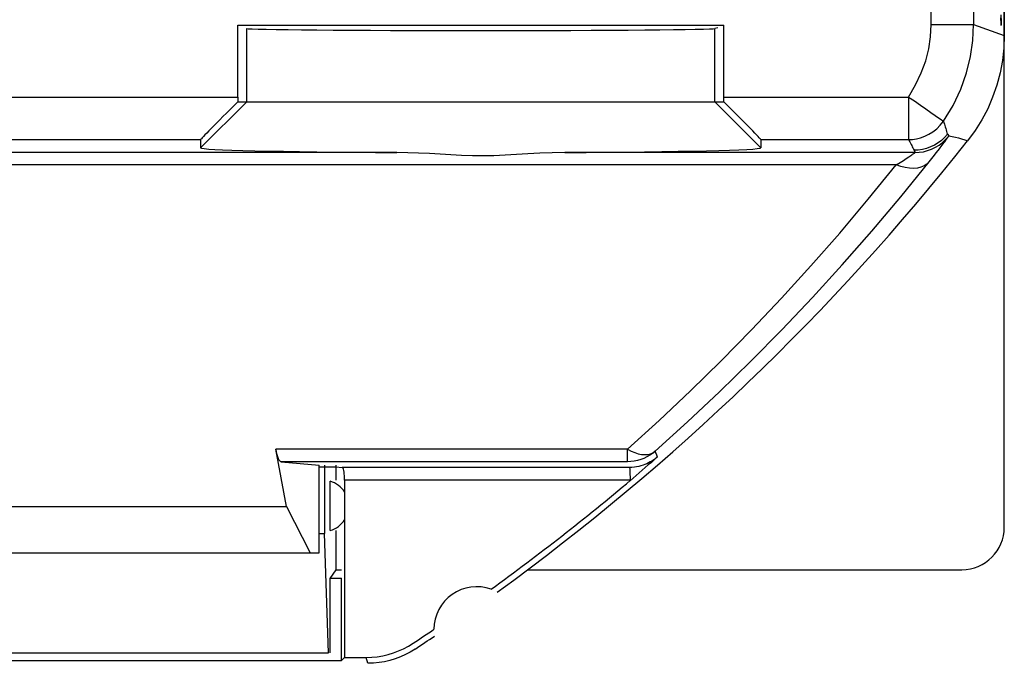
# Model space of a CAD drawing. Units: millimetres. Extents: x -22.8 to 22, y -23.5 to 23.5.
# Drawn here: x 10.4 to 22, y -23.5 to -15.9 of the extents above; entities that cross this region are included whole.
import ezdxf

# ---------------------------------------------------------------- set-up
doc = ezdxf.new("R2010")
doc.units = ezdxf.units.MM
doc.header["$LTSCALE"] = 16.335
doc.layers.get('0').update_dxf_attribs({"linetype": 'CONTINUOUS'})
for name, color, linetype in [('ASSI', 7, 'CONTINUOUS'), ('DRAFT', 7, 'CONTINUOUS'), ('SUPERFICI', 7, 'CONTINUOUS')]:
    doc.layers.add(name, color=color, linetype=linetype)

msp = doc.modelspace()

# ---------------------------------------------------------------- linework, layer by layer
at = {"color": 7, "linetype": 'CONTINUOUS'}
for p, q in [((21.975, -21.9), (21.975, 21.9)), ((21.935, -15.88), (21.937, -16)), ((14.125, -22.4), (14.188, -22.4)), ((16.37, -22.4), (21.475, -22.4))]:
    msp.add_line(p, q, dxfattribs=at)
at = {"color": 250, "linetype": 'CONTINUOUS'}
for p, q in [((21.931, -15.913), (21.932, -15.936)), ((21.932, -15.936), (21.933, -15.949)), ((21.933, -15.949), (21.933, -15.961)), ((21.933, -15.961), (21.934, -15.972)), ((21.941, -15.944), (21.942, -15.923)), ((21.941, -15.956), (21.941, -15.944))]:
    msp.add_line(p, q, dxfattribs=at)
for points in [[(21.937, -16.001), (21.937, -16.001), (21.937, -16), (21.937, -16), (21.938, -15.999), (21.938, -15.997), (21.938, -15.995), (21.938, -15.993), (21.939, -15.991), (21.939, -15.988), (21.939, -15.984), (21.94, -15.98), (21.94, -15.976), (21.94, -15.971), (21.94, -15.966), (21.941, -15.956)], [(21.934, -15.972), (21.934, -15.976), (21.934, -15.98), (21.934, -15.984), (21.935, -15.988), (21.935, -15.991), (21.935, -15.993), (21.935, -15.996), (21.936, -15.998), (21.936, -15.999), (21.936, -16), (21.936, -16.001), (21.937, -16.001)]]:
    msp.add_lwpolyline(points, dxfattribs=at)
at = {"color": 7, "linetype": 'CONTINUOUS'}
msp.add_ellipse((21.475, -21.899), major_axis=(0.158, -0.475), ratio=0.998478, start_param=-0.32105, end_param=1.248833, dxfattribs=at)
at = {"layer": 'ASSI', "color": 7, "linetype": 'CONTINUOUS'}
for p, q in [((21.975, 16.12), (21.975, -16.12)), ((12.97, -16), (18.68, -16)), ((12.97, -16.845), (12.97, -16)), ((18.609, -16.031), (18.575, -16.04)), ((18.68, -16.845), (18.68, -16)), ((12.97, -16.9), (18.68, -16.9)), ((12.534, -17.344), (12.534, -17.442)), ((19.116, -17.344), (19.116, -17.442)), ((20.758, -18.018), (21.092, -17.607)), ((17.875, -21.008), (18.255, -20.663)), ((13.542, -21.656), (13.416, -20.984)), ((13.48, -21.131), (13.925, -21.172)), ((13.925, -22.2), (13.925, -21.172)), ((13.925, -21.191), (14.124, -21.191)), ((14.124, -21.191), (14.197, -21.197)), ((14.055, -21.939), (14.055, -21.361)), ((14.225, -21.347), (14.225, -23.43)), ((17.614, -21.323), (17.578, -21.354)), ((8.108, -21.656), (13.542, -21.656)), ((13.542, -21.656), (13.822, -22.2)), ((14.125, -22.4), (14.125, -21.939)), ((7.725, -22.2), (13.925, -22.2)), ((14.055, -22.5), (14.188, -22.5)), ((14.188, -23.467), (14.188, -22.5)), ((7.462, -23.467), (14.188, -23.467)), ((14.225, -23.43), (14.188, -23.467)), ((14.225, -23.43), (14.479, -23.43))]:
    msp.add_line(p, q, dxfattribs=at)
at = {"layer": 'ASSI', "color": 250, "linetype": 'CONTINUOUS'}
for p, q in [((21.614, -7.309), (21.614, -15.994)), ((21.114, -15.994), (21.114, -7.8)), ((13.075, -16.9), (13.075, -16.04)), ((18.575, -16.9), (18.575, -16.04)), ((21.114, -15.994), (21.614, -15.994)), ((21.614, -15.994), (21.975, -16.12)), ((8.68, -16.845), (12.97, -16.845)), ((18.68, -16.845), (20.849, -16.845)), ((20.849, -16.845), (20.849, -17.344)), ((12.534, -17.442), (13.075, -16.9)), ((19.116, -17.442), (18.575, -16.9)), ((9.116, -17.344), (12.534, -17.344)), ((19.116, -17.344), (20.849, -17.344)), ((21.306, -17.283), (21.325, -17.299)), ((21.179, -17.497), (21.213, -17.452)), ((21.213, -17.452), (21.243, -17.414)), ((21.243, -17.414), (21.268, -17.381)), ((14.839, -17.496), (6.811, -17.496)), ((20.927, -17.496), (16.811, -17.496)), ((20.79, -17.589), (20.824, -17.567)), ((20.824, -17.567), (20.853, -17.549)), ((20.853, -17.549), (20.888, -17.525)), ((20.915, -17.471), (20.927, -17.496)), ((21.092, -17.607), (21.139, -17.548)), ((21.139, -17.548), (21.179, -17.497)), ((20.705, -17.643), (0.945, -17.643)), ((20.706, -17.643), (20.751, -17.614)), ((20.751, -17.614), (20.79, -17.589)), ((17.547, -20.984), (13.416, -20.984)), ((17.547, -21.131), (17.547, -20.984)), ((17.9, -21.075), (17.875, -21.008)), ((17.547, -21.131), (13.48, -21.131)), ((17.572, -21.197), (14.197, -21.197)), ((17.575, -21.244), (17.577, -21.277)), ((17.577, -21.277), (17.578, -21.312)), ((17.586, -21.347), (14.225, -21.347)), ((17.578, -21.312), (17.579, -21.347)), ((14.5, -23.5), (14.479, -23.43))]:
    msp.add_line(p, q, dxfattribs=at)
for points in [[(20.849, -16.845), (20.932, -16.703), (21, -16.562), (21.052, -16.42), (21.088, -16.278), (21.109, -16.136), (21.114, -15.994)], [(21.26, -17.128), (21.373, -16.944), (21.464, -16.753), (21.531, -16.561), (21.578, -16.369), (21.605, -16.179), (21.614, -15.994)], [(20.849, -16.845), (20.92, -16.891), (20.989, -16.939), (21.053, -16.985), (21.111, -17.026), (21.162, -17.06), (21.203, -17.089), (21.233, -17.11), (21.252, -17.124), (21.26, -17.128)], [(20.849, -17.344), (20.895, -17.342), (20.943, -17.335), (20.992, -17.324), (21.041, -17.306), (21.089, -17.283), (21.136, -17.254), (21.181, -17.218), (21.223, -17.176), (21.26, -17.128)], [(21.26, -17.128), (21.266, -17.145), (21.272, -17.163), (21.277, -17.18), (21.282, -17.197), (21.287, -17.214), (21.292, -17.231), (21.297, -17.249), (21.301, -17.266), (21.306, -17.283)], [(20.849, -17.344), (20.857, -17.359), (20.864, -17.373), (20.872, -17.387), (20.879, -17.401), (20.887, -17.415), (20.894, -17.429), (20.901, -17.443), (20.908, -17.457), (20.915, -17.471)], [(21.306, -17.283), (21.273, -17.32), (21.236, -17.354), (21.197, -17.384), (21.154, -17.41), (21.109, -17.432), (21.062, -17.449), (21.014, -17.461), (20.964, -17.469), (20.915, -17.471)], [(20.927, -17.496), (20.976, -17.494), (21.026, -17.487), (21.074, -17.474), (21.121, -17.457), (21.166, -17.435), (21.209, -17.409), (21.248, -17.379), (21.285, -17.345), (21.318, -17.308)], [(21.268, -17.381), (21.279, -17.366), (21.288, -17.352), (21.297, -17.341), (21.304, -17.33), (21.31, -17.321), (21.316, -17.313), (21.321, -17.306), (21.325, -17.299)], [(21.325, -17.299), (21.363, -17.307), (21.401, -17.316)], [(21.401, -17.316), (21.438, -17.325), (21.474, -17.336), (21.51, -17.347), (21.544, -17.359)], [(20.888, -17.525), (20.898, -17.518), (20.914, -17.507)], [(20.914, -17.507), (20.919, -17.503), (20.923, -17.5), (20.926, -17.498), (20.927, -17.496)], [(18.287, -20.299), (18.649, -19.944), (19.006, -19.581), (19.358, -19.21), (19.704, -18.83), (20.044, -18.443), (20.377, -18.047), (20.705, -17.643)], [(21.093, -17.606), (21.066, -17.632), (21.033, -17.653), (20.996, -17.669), (20.954, -17.679), (20.909, -17.683), (20.861, -17.681), (20.811, -17.674), (20.759, -17.661), (20.706, -17.643)], [(17.547, -20.984), (17.92, -20.646), (18.287, -20.299)], [(17.547, -20.984), (17.59, -21.006), (17.633, -21.023), (17.674, -21.037), (17.714, -21.044), (17.753, -21.047), (17.788, -21.045), (17.82, -21.038), (17.849, -21.025), (17.875, -21.008)], [(17.875, -21.008), (17.844, -21.033), (17.811, -21.055), (17.777, -21.075), (17.741, -21.092), (17.704, -21.106), (17.665, -21.116), (17.626, -21.124), (17.587, -21.129), (17.547, -21.131)], [(17.9, -21.075), (17.885, -21.087), (17.87, -21.099), (17.853, -21.111), (17.835, -21.123), (17.816, -21.134), (17.797, -21.144), (17.776, -21.154), (17.754, -21.163), (17.731, -21.171), (17.707, -21.179), (17.682, -21.185), (17.656, -21.19), (17.629, -21.194), (17.601, -21.197), (17.572, -21.197)], [(17.572, -21.197), (17.573, -21.199), (17.573, -21.203), (17.574, -21.21), (17.574, -21.219), (17.575, -21.231), (17.575, -21.244)]]:
    msp.add_lwpolyline(points, dxfattribs=at)
at = {"layer": 'ASSI', "color": 7, "linetype": 'CONTINUOUS'}
for points in [[(21.975, -16.12), (21.969, -16.269), (21.953, -16.417), (21.926, -16.562), (21.887, -16.705), (21.838, -16.846), (21.78, -16.982), (21.711, -17.112), (21.633, -17.238), (21.544, -17.359)], [(16.811, -17.496), (16.663, -17.499), (16.519, -17.505), (16.379, -17.513), (16.243, -17.521), (16.11, -17.529), (15.98, -17.535), (15.852, -17.537), (15.726, -17.536), (15.6, -17.532), (15.474, -17.526), (15.347, -17.518), (15.221, -17.51), (15.094, -17.504), (14.967, -17.499), (14.839, -17.496)], [(18.255, -20.663), (18.629, -20.31), (18.998, -19.949), (19.362, -19.579), (19.72, -19.201), (20.072, -18.815), (20.419, -18.42), (20.758, -18.018)], [(17.9, -21.075), (17.864, -21.106), (17.829, -21.138), (17.793, -21.169), (17.757, -21.2), (17.721, -21.232), (17.685, -21.263), (17.649, -21.293), (17.614, -21.323)], [(14.225, -21.347), (14.225, -21.321), (14.223, -21.296), (14.221, -21.274), (14.219, -21.253), (14.215, -21.234), (14.211, -21.219), (14.207, -21.208), (14.202, -21.201), (14.197, -21.197)], [(14.479, -23.43), (14.544, -23.428), (14.609, -23.422), (14.673, -23.411), (14.736, -23.396), (14.799, -23.378), (14.86, -23.355), (14.919, -23.328), (14.976, -23.298), (15.032, -23.263)], [(15.053, -23.333), (14.997, -23.368), (14.939, -23.398)], [(14.939, -23.398), (14.88, -23.425), (14.82, -23.447), (14.757, -23.466), (14.694, -23.481), (14.63, -23.491), (14.565, -23.498), (14.5, -23.5)]]:
    msp.add_lwpolyline(points, dxfattribs=at)
for centre, radius, start, end in [((-0.425, 0), 28, 305.9628, 321.6854), ((13.975, -21.65), 0.3, 32.3631, 74.5026), ((-0.425, 0), 27.93, 305.8816, 310.1541), ((13.975, -21.65), 0.3, 285.4974, 327.6369), ((15.775, -23.1), 0.5, 70.0964, 179.9874), ((-0.425, 0), 27.93, 303.602, 304.2023), ((-0.425, 0), 28, 303.5572, 304.1211)]:
    msp.add_arc(centre, radius, start, end, dxfattribs=at)
for centre, major_axis, ratio, start_param, end_param in [((15.825, -16.039), (2.75, 0), 0.008727, 3.159046, 6.265732), ((12.979, -16.845), (0, 0.5), 0.017455, -4.712389, -4.601308), ((18.671, -16.845), (0, 0.5), 0.017455, -1.681877, -1.570796), ((13.034, -16.845), (0.5, 0.5), 0.008726, 1.690605, 3.132867), ((18.616, -16.845), (0.5, -0.5), 0.008726, 0.008725, 1.450988), ((15.825, -17.442), (3.291, 0), 0.017458, 3.14159, 4.408226), ((15.825, -17.442), (3.291, 0), 0.017458, -1.266633, 0.000003), ((13.482, -20.631), (0, 0.5), 0.1875, -3.926991, -3.159046)]:
    msp.add_ellipse(centre, major_axis=major_axis, ratio=ratio, start_param=start_param, end_param=end_param, dxfattribs=at)
at = {"layer": 'DRAFT', "color": 7, "linetype": 'CONTINUOUS'}
for p, q in [((13.989, -21.172), (13.989, -21.975)), ((14.125, -21.347), (14.125, -21.172))]:
    msp.add_line(p, q, dxfattribs=at)
at = {"layer": 'SUPERFICI', "color": 7, "linetype": 'CONTINUOUS'}
for p, q in [((13.925, -21.975), (13.989, -21.975)), ((14.038, -23.375), (13.989, -21.975)), ((14.055, -22.505), (14.125, -22.4)), ((14.055, -23.375), (14.055, -22.505)), ((7.612, -23.375), (14.038, -23.375))]:
    msp.add_line(p, q, dxfattribs=at)

doc.saveas('drawing.dxf')
